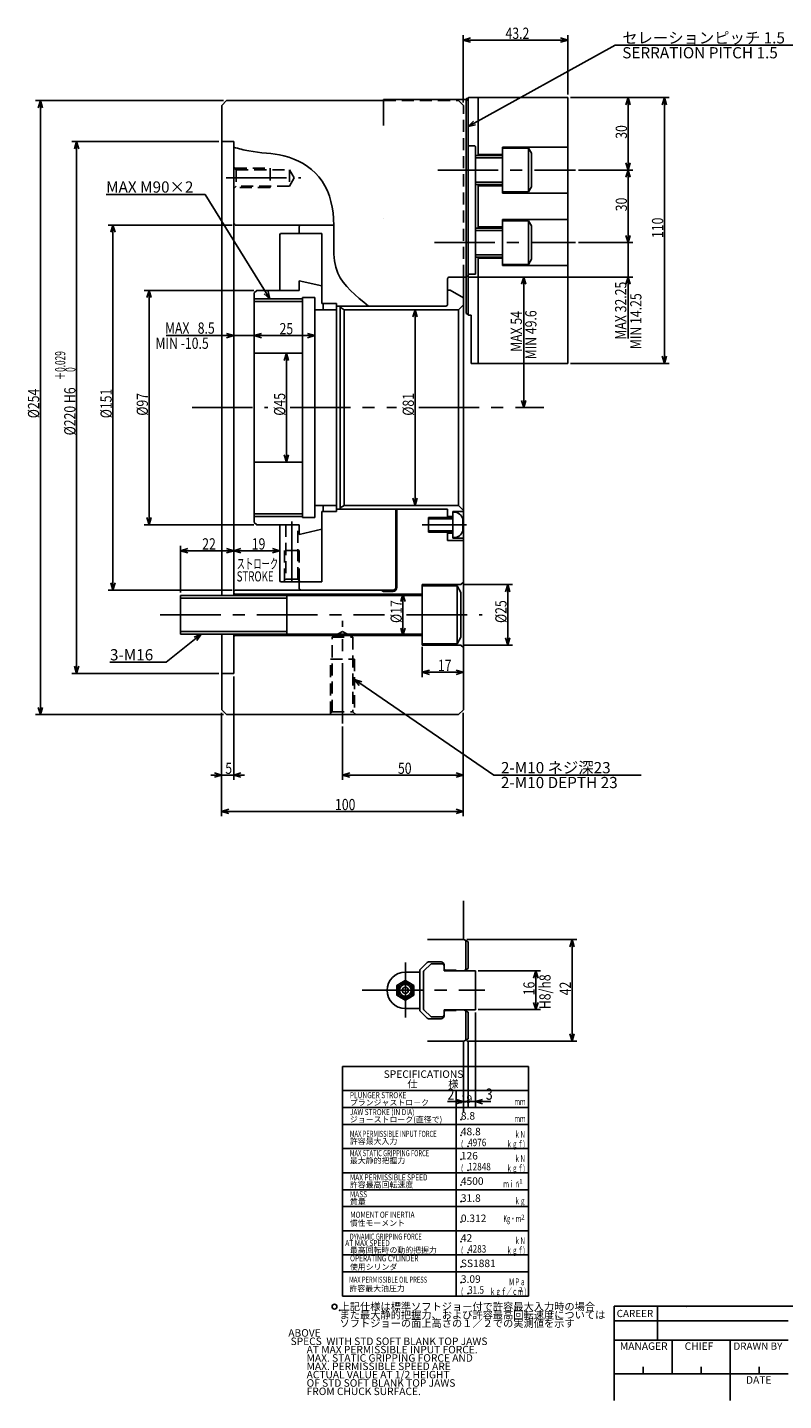
# Model space of a CAD drawing. Extents: x 169 to 784, y 12 to 595.
# Drawn here: x 169 to 482, y 12 to 580 of the extents above; entities that cross this region are included whole.
import ezdxf

# ---------------------------------------------------------------- set-up
doc = ezdxf.new("R2010")
doc.units = 0
doc.header["$LTSCALE"] = 20
for name, pattern in [('CENTER', [2, 1.25, -0.25, 0.25, -0.25]), ('HIDDEN', [0.375, 0.25, -0.125]), ('PHANTOM', [2.5, 1.25, -0.25, 0.25, -0.25, 0.25, -0.25])]:
    doc.linetypes.add(name, pattern=pattern)
for name, color, linetype in [('A0', 7, 'CONTINUOUS'), ('MAIN0', 7, 'CONTINUOUS'), ('WAKU0', 7, 'CONTINUOUS')]:
    doc.layers.add(name, color=color, linetype=linetype)
doc.styles.add('KNJYOKO', font='TXT', dxfattribs={"bigfont": 'BIGFONT'})
doc.dimstyles.get("Standard").update_dxf_attribs({"dimtxt": 2.5, "dimasz": 2.5, "dimexe": 1.25, "dimexo": 0.625, "dimtad": 1, "dimcen": 2.5, "dimazin": 3, "dimtfac": 1, "dimtmove": 0, "dimatfit": 3})

# ---------------------------------------------------------------- blocks, each defined once
blk = doc.blocks.new('*D0')
at = {"layer": 'MAIN0', "color": 0, "linetype": 'BYBLOCK'}
for p, q in [((355.82, 189.67), (381.62, 189.67)), ((379.62, 189.67), (378.72, 186.67)), ((379.62, 189.67), (379.62, 173.67)), ((380.52, 186.67), (379.62, 189.67)), ((379.62, 173.67), (378.72, 176.67)), ((380.52, 176.67), (379.62, 173.67)), ((355.82, 173.67), (381.62, 173.67))]:
    blk.add_line(p, q, dxfattribs=at)
at = {"layer": 'MAIN0', "color": 0, "linetype": 'BYBLOCK', "width": 0.8}
blk.add_text('16', height=4.65, rotation=90, dxfattribs=at).set_placement((379.12, 179.62))
blk = doc.blocks.new('*D1')
at = {"layer": 'MAIN0', "color": 0, "linetype": 'BYBLOCK'}
for p, q in [((351.09, 202.67), (396.62, 202.67)), ((394.62, 202.67), (393.72, 199.67)), ((394.62, 202.67), (394.62, 160.67)), ((395.52, 199.67), (394.62, 202.67)), ((351.09, 160.67), (396.62, 160.67)), ((394.62, 160.67), (393.72, 163.67)), ((395.52, 163.67), (394.62, 160.67))]:
    blk.add_line(p, q, dxfattribs=at)
at = {"layer": 'MAIN0', "color": 0, "linetype": 'BYBLOCK', "width": 0.8}
blk.add_text('42', height=4.65, rotation=90, dxfattribs=at).set_placement((394.12, 179.62))
blk = doc.blocks.new('*D2')
at = {"layer": 'MAIN0', "color": 0, "linetype": 'BYBLOCK'}
for p, q in [((351.62, 160.47), (351.62, 133.67)), ((346.62, 136.57), (349.62, 135.67)), ((343.07, 135.67), (351.62, 135.67)), ((349.62, 135.67), (346.62, 134.77))]:
    blk.add_line(p, q, dxfattribs=at)
at = {"layer": 'MAIN0', "color": 0, "linetype": 'BYBLOCK', "const_width": 0.75}
blk.add_lwpolyline([(352, 135.67, 1), (351.25, 135.67, 1)], format="xyb", close=True, dxfattribs=at)
at = {"layer": 'MAIN0', "color": 0, "linetype": 'BYBLOCK', "width": 0.8}
blk.add_text('2', height=4.65, dxfattribs=at).set_placement((343.12, 136.42))
blk = doc.blocks.new('*D3')
at = {"layer": 'MAIN0', "color": 0, "linetype": 'BYBLOCK'}
for p, q in [((354.62, 172.47), (354.62, 133.67)), ((351.62, 160.47), (351.62, 133.67)), ((357.62, 136.57), (354.62, 135.67)), ((351.62, 135.67), (361, 135.67)), ((354.62, 135.67), (357.62, 134.77))]:
    blk.add_line(p, q, dxfattribs=at)
at = {"layer": 'MAIN0', "color": 0, "linetype": 'BYBLOCK', "const_width": 0.75}
blk.add_lwpolyline([(352, 135.67, 1), (351.25, 135.67, 1)], format="xyb", close=True, dxfattribs=at)
at = {"layer": 'MAIN0', "color": 0, "linetype": 'BYBLOCK', "width": 0.8}
blk.add_text('3', height=4.65, dxfattribs=at).set_placement((358.95, 136.42))
blk = doc.blocks.new('*D4')
at = {"layer": 'MAIN0', "color": 0, "linetype": 'BYBLOCK'}
for p, q in [((276.42, 445.19), (275.52, 442.19)), ((276.42, 445.19), (276.42, 400.19)), ((277.32, 442.19), (276.42, 445.19)), ((276.42, 400.19), (275.52, 403.19)), ((277.32, 403.19), (276.42, 400.19))]:
    blk.add_line(p, q, dxfattribs=at)
at = {"layer": 'MAIN0', "color": 0, "linetype": 'BYBLOCK', "width": 0.8}
blk.add_text('%%c45', height=4.65, rotation=90, dxfattribs=at).set_placement((275.92, 419.34))
blk = doc.blocks.new('*D5')
at = {"layer": 'MAIN0', "color": 0, "linetype": 'BYBLOCK'}
for p, q in [((329.66, 463.19), (328.76, 460.19)), ((329.66, 463.19), (329.66, 382.19)), ((330.56, 460.19), (329.66, 463.19)), ((329.66, 382.19), (328.76, 385.19)), ((330.56, 385.19), (329.66, 382.19))]:
    blk.add_line(p, q, dxfattribs=at)
at = {"layer": 'MAIN0', "color": 0, "linetype": 'BYBLOCK', "width": 0.8}
blk.add_text('%%c81', height=4.65, rotation=90, dxfattribs=at).set_placement((329.16, 419.34))
blk = doc.blocks.new('*D6')
at = {"layer": 'MAIN0', "color": 0, "linetype": 'BYBLOCK'}
for p, q in [((262.92, 471.19), (217.62, 471.19)), ((219.62, 471.19), (218.72, 468.19)), ((219.62, 471.19), (219.62, 374.19)), ((220.52, 468.19), (219.62, 471.19)), ((219.62, 374.19), (218.72, 377.19)), ((220.52, 377.19), (219.62, 374.19)), ((262.92, 374.19), (217.62, 374.19))]:
    blk.add_line(p, q, dxfattribs=at)
at = {"layer": 'MAIN0', "color": 0, "linetype": 'BYBLOCK', "width": 0.8}
blk.add_text('%%c97', height=4.65, rotation=90, dxfattribs=at).set_placement((219.12, 419.34))
blk = doc.blocks.new('*D7')
at = {"layer": 'MAIN0', "color": 0, "linetype": 'BYBLOCK'}
for p, q in [((254.02, 498.19), (202.62, 498.19)), ((203.72, 495.19), (204.62, 498.19)), ((204.62, 347.19), (204.62, 498.19)), ((204.62, 498.19), (205.52, 495.19)), ((254.02, 347.19), (202.62, 347.19)), ((203.72, 350.19), (204.62, 347.19)), ((204.62, 347.19), (205.52, 350.19))]:
    blk.add_line(p, q, dxfattribs=at)
at = {"layer": 'MAIN0', "color": 0, "linetype": 'BYBLOCK', "width": 0.8}
blk.add_text('%%c151', height=4.65, rotation=90, dxfattribs=at).set_placement((204.12, 418.29))
blk = doc.blocks.new('*D8')
at = {"layer": 'MAIN0', "color": 0, "linetype": 'BYBLOCK'}
for p, q in [((248.42, 532.69), (187.62, 532.69)), ((189.62, 532.69), (188.72, 529.69)), ((189.62, 532.69), (189.62, 312.69)), ((190.52, 529.69), (189.62, 532.69)), ((248.42, 312.69), (187.62, 312.69)), ((189.62, 312.69), (188.72, 315.69)), ((190.52, 315.69), (189.62, 312.69))]:
    blk.add_line(p, q, dxfattribs=at)
at = {"layer": 'MAIN0', "color": 0, "linetype": 'BYBLOCK', "style": 'KNJYOKO', "width": 0.6}
for s, p in [('＋0.029', (184.92, 434.01)), ('\u30000', (189.12, 434.01))]:
    blk.add_text(s, height=4.2, rotation=90, dxfattribs=at).set_placement(p)
at = {"layer": 'MAIN0', "color": 0, "linetype": 'BYBLOCK', "width": 0.8}
for s, p in [('H6', (189.12, 424.56)), ('%%c220', (189.12, 411.21))]:
    blk.add_text(s, height=4.65, rotation=90, dxfattribs=at).set_placement(p)
blk = doc.blocks.new('*D9')
at = {"layer": 'MAIN0', "color": 0, "linetype": 'BYBLOCK'}
for p, q in [((250.42, 549.69), (172.62, 549.69)), ((174.62, 549.69), (173.72, 546.69)), ((174.62, 549.69), (174.62, 295.69)), ((175.52, 546.69), (174.62, 549.69)), ((250.42, 295.69), (172.62, 295.69)), ((174.62, 295.69), (173.72, 298.69)), ((175.52, 298.69), (174.62, 295.69))]:
    blk.add_line(p, q, dxfattribs=at)
at = {"layer": 'MAIN0', "color": 0, "linetype": 'BYBLOCK', "width": 0.8}
blk.add_text('%%c254', height=4.65, rotation=90, dxfattribs=at).set_placement((174.12, 418.29))
blk = doc.blocks.new('*D10')
at = {"layer": 'MAIN0', "color": 0, "linetype": 'BYBLOCK'}
for p, q in [((263.12, 452.5), (266.12, 453.4)), ((288.12, 452.5), (263.12, 452.5)), ((266.12, 451.6), (263.12, 452.5)), ((288.12, 452.5), (285.12, 453.4)), ((285.12, 451.6), (288.12, 452.5))]:
    blk.add_line(p, q, dxfattribs=at)
at = {"layer": 'MAIN0', "color": 0, "linetype": 'BYBLOCK', "width": 0.8}
blk.add_text('25', height=4.65, dxfattribs=at).set_placement((273.57, 453))
blk = doc.blocks.new('*D11')
at = {"layer": 'MAIN0', "color": 0, "linetype": 'BYBLOCK'}
for p, q in [((267.62, 452.5), (226.63, 452.5)), ((254.62, 452.5), (251.62, 453.4)), ((251.62, 451.6), (254.62, 452.5)), ((263.12, 452.5), (266.12, 453.4)), ((266.12, 451.6), (263.12, 452.5))]:
    blk.add_line(p, q, dxfattribs=at)
at = {"layer": 'MAIN0', "color": 0, "linetype": 'BYBLOCK', "width": 0.8}
blk.add_text('MAX   8.5', height=4.65, dxfattribs=at).set_placement((226.18, 453.25))
blk = doc.blocks.new('*D12')
at = {"layer": 'MAIN0', "color": 0, "linetype": 'BYBLOCK'}
for p, q in [((254.62, 363.49), (257.62, 364.39)), ((273.62, 363.49), (254.62, 363.49)), ((257.62, 362.59), (254.62, 363.49)), ((273.62, 363.49), (270.62, 364.39)), ((270.62, 362.59), (273.62, 363.49))]:
    blk.add_line(p, q, dxfattribs=at)
at = {"layer": 'MAIN0', "color": 0, "linetype": 'BYBLOCK', "width": 0.8}
blk.add_text('19', height=4.65, dxfattribs=at).set_placement((262.07, 363.99))
blk = doc.blocks.new('*D13')
at = {"layer": 'MAIN0', "color": 0, "linetype": 'BYBLOCK'}
for p, q in [((232.62, 346.16), (232.62, 365.49)), ((232.62, 363.49), (235.62, 364.39)), ((254.62, 363.49), (232.62, 363.49)), ((235.62, 362.59), (232.62, 363.49)), ((254.62, 363.49), (251.62, 364.39)), ((251.62, 362.59), (254.62, 363.49))]:
    blk.add_line(p, q, dxfattribs=at)
at = {"layer": 'MAIN0', "color": 0, "linetype": 'BYBLOCK', "width": 0.8}
blk.add_text('22', height=4.65, dxfattribs=at).set_placement((241.57, 363.99))
blk = doc.blocks.new('M0')
at = {"layer": 'MAIN0', "color": 0, "linetype": 'BYBLOCK'}
for p, q in [((0, 0), (-14.49, -11.58)), ((0, 0), (-2.91, -1.17)), ((-1.78, -2.58), (0, 0)), ((-14.49, -11.58), (-37.74, -11.58))]:
    blk.add_line(p, q, dxfattribs=at)
blk.add_text('3-M16', height=4.65, dxfattribs=at).set_placement((-37.74, -10.83))
blk = doc.blocks.new('*D14')
at = {"layer": 'MAIN0', "color": 0, "linetype": 'BYBLOCK'}
for p, q in [((349.62, 296.49), (349.62, 268.69)), ((299.62, 290.77), (299.62, 268.69)), ((302.62, 271.59), (299.62, 270.69)), ((299.62, 270.69), (349.62, 270.69)), ((299.62, 270.69), (302.62, 269.79)), ((346.62, 271.59), (349.62, 270.69)), ((349.62, 270.69), (346.62, 269.79))]:
    blk.add_line(p, q, dxfattribs=at)
at = {"layer": 'MAIN0', "color": 0, "linetype": 'BYBLOCK', "width": 0.8}
blk.add_text('50', height=4.65, dxfattribs=at).set_placement((322.57, 271.19))
blk = doc.blocks.new('*D15')
at = {"layer": 'MAIN0', "color": 0, "linetype": 'BYBLOCK'}
for p, q in [((249.62, 296.49), (249.62, 253.69)), ((349.62, 296.49), (349.62, 253.69)), ((252.62, 256.59), (249.62, 255.69)), ((249.62, 255.69), (349.62, 255.69)), ((249.62, 255.69), (252.62, 254.79)), ((346.62, 256.59), (349.62, 255.69)), ((349.62, 255.69), (346.62, 254.79))]:
    blk.add_line(p, q, dxfattribs=at)
at = {"layer": 'MAIN0', "color": 0, "linetype": 'BYBLOCK', "width": 0.8}
blk.add_text('100', height=4.65, dxfattribs=at).set_placement((296.52, 256.19))
blk = doc.blocks.new('*D16')
at = {"layer": 'MAIN0', "color": 0, "linetype": 'BYBLOCK'}
for p, q in [((254.62, 311.49), (254.62, 268.69)), ((249.62, 296.49), (249.62, 268.69)), ((245.12, 270.69), (259.12, 270.69)), ((246.62, 271.59), (249.62, 270.69)), ((249.62, 270.69), (246.62, 269.79)), ((257.62, 271.59), (254.62, 270.69)), ((254.62, 270.69), (257.62, 269.79))]:
    blk.add_line(p, q, dxfattribs=at)
at = {"layer": 'MAIN0', "color": 0, "linetype": 'BYBLOCK', "width": 0.8}
blk.add_text('5', height=4.65, dxfattribs=at).set_placement((251.12, 271.19))
blk = doc.blocks.new('M1')
at = {"layer": 'MAIN0', "color": 0, "linetype": 'BYBLOCK'}
for p, q in [((-26.79, 43.16), (-67.81, 43.16)), ((0, 0), (-26.79, 43.16)), ((-2.35, 2.07), (0, 0)), ((0, 0), (-0.82, 3.02))]:
    blk.add_line(p, q, dxfattribs=at)
at = {"layer": 'MAIN0', "color": 0, "linetype": 'BYBLOCK', "style": 'KNJYOKO'}
blk.add_text('MAX M90×2', height=4.65, dxfattribs=at).set_placement((-67.81, 43.91))
blk = doc.blocks.new('*D17')
at = {"layer": 'MAIN0', "color": 0, "linetype": 'BYBLOCK'}
for p, q in [((349.62, 548.89), (349.62, 576.69)), ((352.62, 575.59), (349.62, 574.69)), ((349.62, 574.69), (392.82, 574.69)), ((349.62, 574.69), (352.62, 573.79)), ((389.82, 575.59), (392.82, 574.69)), ((392.82, 574.69), (389.82, 573.79)), ((392.82, 552.14), (392.82, 576.69))]:
    blk.add_line(p, q, dxfattribs=at)
at = {"layer": 'MAIN0', "color": 0, "linetype": 'BYBLOCK', "width": 0.8}
blk.add_text('43.2', height=4.65, dxfattribs=at).set_placement((367.07, 575.19))
blk = doc.blocks.new('*D18')
at = {"layer": 'MAIN0', "color": 0, "linetype": 'BYBLOCK'}
for p, q in [((394.02, 550.94), (419.82, 550.94)), ((417.82, 550.94), (416.92, 547.94)), ((417.82, 550.94), (417.82, 520.94)), ((418.72, 547.94), (417.82, 550.94)), ((417.82, 520.94), (416.92, 523.94)), ((418.72, 523.94), (417.82, 520.94)), ((397.23, 520.94), (419.82, 520.94))]:
    blk.add_line(p, q, dxfattribs=at)
at = {"layer": 'MAIN0', "color": 0, "linetype": 'BYBLOCK', "width": 0.8}
blk.add_text('30', height=4.65, rotation=90, dxfattribs=at).set_placement((417.32, 533.89))
blk = doc.blocks.new('*D19')
at = {"layer": 'MAIN0', "color": 0, "linetype": 'BYBLOCK'}
for p, q in [((397.23, 520.94), (419.82, 520.94)), ((417.82, 520.94), (416.92, 517.94)), ((417.82, 520.94), (417.82, 490.94)), ((418.72, 517.94), (417.82, 520.94)), ((397.23, 490.94), (419.82, 490.94)), ((417.82, 490.94), (416.92, 493.94)), ((418.72, 493.94), (417.82, 490.94))]:
    blk.add_line(p, q, dxfattribs=at)
at = {"layer": 'MAIN0', "color": 0, "linetype": 'BYBLOCK', "width": 0.8}
blk.add_text('30', height=4.65, rotation=90, dxfattribs=at).set_placement((417.32, 503.89))
blk = doc.blocks.new('*D20')
at = {"layer": 'MAIN0', "color": 0, "linetype": 'BYBLOCK'}
for p, q in [((417.82, 495.44), (417.82, 451.28)), ((397.23, 490.94), (419.82, 490.94)), ((417.82, 490.94), (416.92, 493.94)), ((418.72, 493.94), (417.82, 490.94)), ((351.88, 476.69), (419.82, 476.69)), ((417.82, 476.69), (416.92, 473.69)), ((418.72, 473.69), (417.82, 476.69))]:
    blk.add_line(p, q, dxfattribs=at)
at = {"layer": 'MAIN0', "color": 0, "linetype": 'BYBLOCK', "width": 0.8}
blk.add_text('MAX 32.25', height=4.65, rotation=90, dxfattribs=at).set_placement((417.07, 450.83))
blk = doc.blocks.new('*D21')
at = {"layer": 'MAIN0', "color": 0, "linetype": 'BYBLOCK'}
for p, q in [((394.02, 550.94), (434.82, 550.94)), ((432.82, 550.94), (431.92, 547.94)), ((432.82, 550.94), (432.82, 440.94)), ((433.72, 547.94), (432.82, 550.94)), ((432.82, 440.94), (431.92, 443.94)), ((433.72, 443.94), (432.82, 440.94)), ((394.02, 440.94), (434.82, 440.94))]:
    blk.add_line(p, q, dxfattribs=at)
at = {"layer": 'MAIN0', "color": 0, "linetype": 'BYBLOCK', "width": 0.8}
blk.add_text('110', height=4.65, rotation=90, dxfattribs=at).set_placement((432.32, 492.84))
blk = doc.blocks.new('*D22')
at = {"layer": 'MAIN0', "color": 0, "linetype": 'BYBLOCK'}
for p, q in [((351.88, 476.69), (376.62, 476.69)), ((374.62, 476.69), (373.72, 473.69)), ((374.62, 476.69), (374.62, 422.69)), ((375.52, 473.69), (374.62, 476.69)), ((374.62, 422.69), (373.72, 425.69)), ((375.52, 425.69), (374.62, 422.69))]:
    blk.add_line(p, q, dxfattribs=at)
at = {"layer": 'MAIN0', "color": 0, "linetype": 'BYBLOCK', "width": 0.8}
blk.add_text('MAX 54', height=4.65, rotation=90, dxfattribs=at).set_placement((373.87, 445.76))
blk = doc.blocks.new('*D31')
at = {"layer": 'MAIN0', "color": 0, "linetype": 'BYBLOCK'}
for p, q in [((349.82, 349.46), (370, 349.46)), ((367.1, 346.46), (368, 349.46)), ((368, 324.46), (368, 349.46)), ((368, 349.46), (368.9, 346.46)), ((349.82, 324.46), (370, 324.46)), ((367.1, 327.46), (368, 324.46)), ((368, 324.46), (368.9, 327.46))]:
    blk.add_line(p, q, dxfattribs=at)
at = {"layer": 'MAIN0', "color": 0, "linetype": 'BYBLOCK', "width": 0.8}
blk.add_text('%%c25', height=4.65, rotation=90, dxfattribs=at).set_placement((367.5, 333.61))
blk = doc.blocks.new('*D32')
at = {"layer": 'MAIN0', "color": 0, "linetype": 'BYBLOCK'}
for p, q in [((324.65, 345.46), (323.75, 342.46)), ((324.65, 345.46), (324.65, 328.46)), ((325.55, 342.46), (324.65, 345.46)), ((324.65, 328.46), (323.75, 331.46)), ((325.55, 331.46), (324.65, 328.46))]:
    blk.add_line(p, q, dxfattribs=at)
at = {"layer": 'MAIN0', "color": 0, "linetype": 'BYBLOCK', "width": 0.8}
blk.add_text('%%c17', height=4.65, rotation=90, dxfattribs=at).set_placement((324.15, 333.61))
blk = doc.blocks.new('*D33')
at = {"layer": 'MAIN0', "color": 0, "linetype": 'BYBLOCK'}
for p, q in [((332.62, 323.76), (332.62, 311.23)), ((335.62, 314.13), (332.62, 313.23)), ((332.62, 313.23), (349.62, 313.23)), ((332.62, 313.23), (335.62, 312.33)), ((346.62, 314.13), (349.62, 313.23)), ((349.62, 313.23), (346.62, 312.33))]:
    blk.add_line(p, q, dxfattribs=at)
at = {"layer": 'MAIN0', "color": 0, "linetype": 'BYBLOCK', "width": 0.8}
blk.add_text('17', height=4.65, dxfattribs=at).set_placement((339.07, 313.73))
blk = doc.blocks.new('M3')
at = {"layer": 'MAIN0', "color": 0, "linetype": 'BYBLOCK'}
for p, q in [((0, 0), (60.86, 33.58)), ((60.86, 33.58), (140.89, 33.58)), ((2.19, 2.24), (0, 0)), ((0, 0), (3.06, 0.66))]:
    blk.add_line(p, q, dxfattribs=at)
at = {"layer": 'MAIN0', "color": 0, "linetype": 'BYBLOCK', "style": 'KNJYOKO'}
blk.add_text('セレーションピッチ 1.5', height=4.65, dxfattribs=at).set_placement((63.75, 34.33))
at = {"layer": 'MAIN0', "color": 0, "linetype": 'BYBLOCK'}
blk.add_text('SERRATION PITCH 1.5', height=4.65, dxfattribs=at).set_placement((63.75, 28.18))
blk = doc.blocks.new('M4')
at = {"layer": 'MAIN0', "color": 0, "linetype": 'BYBLOCK'}
for p, q in [((0, 0), (57.65, -39.56)), ((2.98, -0.96), (0, 0)), ((0, 0), (1.96, -2.44)), ((57.65, -39.56), (118.56, -39.56))]:
    blk.add_line(p, q, dxfattribs=at)
at = {"layer": 'MAIN0', "color": 0, "linetype": 'BYBLOCK', "style": 'KNJYOKO'}
blk.add_text('2-M10 ネジ深23', height=4.65, dxfattribs=at).set_placement((60.54, -38.81))
at = {"layer": 'MAIN0', "color": 0, "linetype": 'BYBLOCK'}
blk.add_text('2-M10 DEPTH 23', height=4.65, dxfattribs=at).set_placement((60.54, -44.96))

msp = doc.modelspace()

# ---------------------------------------------------------------- linework, layer by layer
at = {"layer": 'A0', "linetype": 'CONTINUOUS'}
for p, q in [((299.601, 150.198), (376.601, 150.198)), ((299.601, 55.198), (299.601, 150.198)), ((376.601, 55.198), (376.601, 150.198)), ((299.601, 140.198), (376.601, 140.198)), ((346.601, 55.198), (346.601, 140.198)), ((299.601, 133.198), (376.601, 133.198)), ((299.601, 126.198), (376.601, 126.198)), ((299.601, 116.198), (376.601, 116.198)), ((299.601, 106.198), (376.601, 106.198)), ((299.601, 99.198), (376.601, 99.198)), ((299.601, 92.198), (376.601, 92.198)), ((299.601, 82.198), (376.601, 82.198)), ((299.601, 72.198), (376.601, 72.198)), ((299.601, 65.198), (376.601, 65.198)), ((299.601, 55.198), (376.601, 55.198))]:
    msp.add_line(p, q, dxfattribs=at)
at = {"layer": 'A0', "color": 3, "linetype": 'CONTINUOUS'}
msp.add_circle((296.308, 50.816), 1, dxfattribs=at)
for p in [(348.601, 135.198), (348.601, 128.198), (348.601, 121.698), (351.601, 117.198), (348.601, 111.698), (351.601, 107.198), (348.601, 101.198), (348.601, 94.198), (348.601, 85.823), (348.601, 77.698), (351.601, 73.198), (348.601, 67.198), (348.601, 60.698), (351.601, 56.198), (298.411, 49.337)]:
    msp.add_point(p, dxfattribs=at)
at = {"layer": 'MAIN0', "linetype": 'CONTINUOUS'}
for p, q in [((351.724, 550.851), (351.774, 550.938)), ((351.774, 550.938), (392.825, 550.938)), ((355.825, 526.938), (355.825, 550.938)), ((392.825, 440.938), (392.825, 550.938)), ((251.625, 549.688), (249.625, 547.688)), ((249.625, 344.963), (249.625, 547.688)), ((251.625, 549.688), (316.625, 549.688)), ((316.625, 550.188), (316.625, 539.369)), ((316.625, 550.188), (349.893, 550.188)), ((350.676, 550.188), (349.893, 550.188)), ((350.726, 550.101), (350.676, 550.188)), ((351.625, 549.582), (350.726, 550.101)), ((350.825, 550.332), (351.724, 550.851)), ((350.825, 461.543), (350.825, 550.332)), ((351.625, 461.081), (351.625, 550.794)), ((249.625, 532.688), (254.625, 532.688)), ((254.625, 346.588), (254.625, 532.688)), ((354.425, 530.938), (351.625, 530.938)), ((354.425, 530.938), (354.625, 530.738)), ((354.625, 477.938), (354.625, 530.738)), ((392.825, 530.438), (365.825, 530.438)), ((365.825, 511.438), (365.825, 530.438)), ((365.825, 527.438), (355.825, 527.438)), ((355.825, 496.938), (355.825, 514.938)), ((355.825, 514.438), (365.825, 514.438)), ((365.825, 511.438), (392.825, 511.438)), ((316.598, 501.047), (316.625, 501.074)), ((392.825, 500.438), (365.825, 500.438)), ((365.825, 481.438), (365.825, 500.438)), ((254.625, 498.788), (255.225, 498.188)), ((255.225, 498.188), (296.037, 498.188)), ((274.025, 494.688), (273.625, 494.288)), ((273.625, 494.288), (273.625, 471.188)), ((291.125, 494.688), (274.025, 494.688)), ((281.625, 497.188), (281.625, 494.688)), ((291.125, 465.688), (291.125, 494.688)), ((365.825, 497.438), (355.825, 497.438)), ((355.825, 440.938), (355.825, 484.938)), ((355.825, 484.438), (365.825, 484.438)), ((350.726, 476.774), (351.625, 477.293)), ((351.625, 477.938), (354.625, 477.938)), ((365.825, 481.438), (392.825, 481.438)), ((281.625, 475.188), (281.625, 471.188)), ((291.125, 472.994), (281.625, 475.188)), ((343.125, 475.886), (343.125, 466.586)), ((343.925, 476.688), (350.676, 476.688)), ((349.625, 297.688), (349.625, 476.688)), ((349.625, 475.438), (349.625, 474.171)), ((349.625, 474.171), (349.625, 468.114)), ((350.676, 476.688), (350.726, 476.774)), ((264.125, 471.188), (263.125, 470.188)), ((263.125, 375.188), (263.125, 470.188)), ((281.625, 471.188), (264.125, 471.188)), ((274.025, 471.188), (279.125, 471.188)), ((283.125, 468.188), (288.125, 468.188)), ((283.125, 377.188), (283.125, 468.188)), ((288.125, 377.188), (288.125, 468.188)), ((343.125, 471.288), (344.125, 471.288)), ((343.125, 466.586), (343.125, 465.488)), ((344.125, 471.288), (349.625, 468.112)), ((349.625, 465.189), (349.625, 468.114)), ((288.125, 463.188), (297.125, 463.188)), ((297.125, 465.688), (291.125, 465.688)), ((291.625, 465.688), (291.625, 463.188)), ((297.125, 379.688), (297.125, 465.688)), ((297.125, 463.281), (297.125, 464.792)), ((297.125, 464.688), (342.325, 464.688)), ((298.625, 380.688), (298.625, 464.688)), ((298.625, 464.188), (300.357, 463.188)), ((300.357, 382.188), (300.357, 463.188)), ((300.357, 463.188), (347.625, 463.188)), ((347.625, 463.188), (349.625, 465.188)), ((347.625, 382.188), (347.625, 463.188)), ((351.724, 461.024), (350.825, 461.543)), ((351.774, 460.938), (351.724, 461.024)), ((352.225, 460.938), (351.774, 460.938)), ((352.825, 460.938), (352.225, 460.938)), ((352.825, 440.938), (352.825, 460.938)), ((263.125, 445.188), (283.125, 445.188)), ((352.825, 440.938), (392.825, 440.938)), ((283.125, 400.188), (263.125, 400.188)), ((297.125, 382.188), (288.125, 382.188)), ((291.625, 382.188), (291.625, 379.688)), ((297.125, 380.688), (343.125, 380.688)), ((300.357, 382.188), (298.625, 381.188)), ((347.625, 382.188), (300.357, 382.188)), ((321.625, 348.188), (321.625, 380.688)), ((322.125, 380.688), (322.125, 348.288)), ((343.125, 376.646), (343.125, 380.688)), ((349.625, 380.188), (347.625, 382.188)), ((263.125, 375.188), (264.125, 374.188)), ((288.125, 377.188), (283.125, 377.188)), ((291.125, 379.688), (297.125, 379.688)), ((291.125, 372.381), (291.125, 379.688)), ((291.125, 378.588), (291.125, 352.688)), ((345.225, 377.588), (343.125, 377.588)), ((345.225, 368.688), (345.225, 379.688)), ((349.225, 379.688), (345.225, 379.688)), ((345.725, 379.438), (345.225, 379.438)), ((349.225, 379.688), (349.625, 380.088)), ((349.425, 371.688), (349.425, 376.688)), ((264.125, 374.188), (281.625, 374.188)), ((273.625, 374.188), (273.625, 351.088)), ((281.625, 374.188), (281.625, 370.188)), ((281.625, 370.188), (291.125, 372.381)), ((343.125, 367.688), (343.125, 371.729)), ((343.125, 370.788), (345.225, 370.788)), ((291.125, 350.688), (291.125, 369.088)), ((343.125, 367.688), (349.625, 367.688)), ((349.025, 367.688), (344.725, 367.688)), ((345.225, 368.938), (345.725, 368.938)), ((345.225, 368.688), (349.225, 368.688)), ((349.625, 368.288), (349.225, 368.688)), ((255.225, 347.188), (254.625, 346.588)), ((254.625, 346.588), (254.625, 346.063)), ((255.225, 347.188), (304.856, 347.188)), ((273.625, 351.088), (274.025, 350.688)), ((274.025, 350.688), (291.125, 350.688)), ((281.625, 348.188), (281.625, 350.688)), ((282.625, 347.188), (320.625, 347.188)), ((315.625, 347.188), (307.018, 347.188)), ((316.585, 346.688), (315.625, 347.188)), ((320.525, 346.688), (316.585, 346.688)), ((348.625, 349.463), (332.625, 349.463)), ((332.625, 349.463), (332.625, 348.963)), ((347.025, 348.963), (332.625, 348.963)), ((332.625, 348.963), (332.625, 336.963)), ((349.625, 350.463), (348.625, 349.463)), ((276.625, 344.963), (232.625, 344.963)), ((232.625, 328.963), (232.625, 344.963)), ((232.625, 343.88), (276.625, 343.88)), ((254.625, 344.963), (254.625, 346.063)), ((254.625, 346.063), (255.225, 345.463)), ((332.625, 345.463), (255.225, 345.463)), ((332.625, 344.963), (276.625, 344.963)), ((276.625, 344.963), (276.625, 336.963)), ((348.625, 346.191), (348.625, 327.734)), ((276.625, 336.963), (276.625, 328.963)), ((332.625, 336.963), (332.625, 324.963)), ((232.625, 330.045), (276.625, 330.045)), ((232.625, 328.963), (276.625, 328.963)), ((249.625, 297.688), (249.625, 328.963)), ((254.625, 327.863), (254.625, 328.963)), ((255.225, 328.463), (254.625, 327.863)), ((254.625, 327.863), (254.625, 312.688)), ((255.225, 328.463), (332.625, 328.463)), ((276.625, 328.963), (332.625, 328.963)), ((332.625, 324.963), (347.025, 324.963)), ((332.625, 324.963), (332.625, 324.463)), ((332.625, 324.463), (348.625, 324.463)), ((349.625, 323.463), (348.625, 324.463)), ((254.625, 312.688), (249.625, 312.688)), ((249.625, 297.688), (251.625, 295.688)), ((251.625, 295.688), (347.625, 295.688)), ((347.625, 295.688), (349.625, 297.688)), ((349.625, 218.715), (349.625, 202.666)), ((349.893, 202.666), (334.747, 202.666)), ((350.676, 190.118), (350.676, 202.214)), ((351.625, 201.666), (351.625, 190.666)), ((334.699, 193.24), (331.801, 190.342)), ((340.425, 193.416), (335.123, 193.416)), ((325.625, 189.766), (325.625, 189.166)), ((331.625, 189.166), (325.625, 189.166)), ((331.625, 173.414), (331.625, 189.917)), ((333.125, 189.466), (333.325, 189.666)), ((333.125, 173.866), (333.125, 189.466)), ((336.325, 192.666), (333.325, 189.666)), ((341.025, 192.666), (336.325, 192.666)), ((341.425, 192.266), (341.025, 192.666)), ((341.625, 192.066), (341.425, 192.266)), ((341.625, 190.066), (341.625, 192.216)), ((341.625, 190.566), (342.225, 189.966)), ((342.025, 189.666), (354.625, 189.666)), ((346.625, 189.966), (342.225, 189.966)), ((346.625, 189.666), (346.625, 189.966)), ((354.625, 189.666), (354.625, 173.666)), ((322.125, 183.684), (322.125, 179.648)), ((325.622, 185.706), (322.127, 183.688)), ((329.122, 183.688), (325.627, 185.706)), ((329.125, 179.648), (329.125, 183.684)), ((322.127, 179.644), (325.622, 177.626)), ((325.627, 177.626), (329.122, 179.644)), ((331.625, 174.166), (325.625, 174.166)), ((325.625, 173.566), (325.625, 174.166)), ((334.699, 170.092), (331.801, 172.99)), ((333.125, 173.866), (333.325, 173.666)), ((336.325, 170.666), (333.325, 173.666)), ((341.025, 170.666), (336.325, 170.666)), ((341.425, 171.066), (341.025, 170.666)), ((341.625, 171.266), (341.425, 171.066)), ((341.625, 172.766), (342.225, 173.366)), ((341.625, 171.116), (341.625, 173.266)), ((342.025, 173.666), (354.625, 173.666)), ((346.625, 173.366), (342.225, 173.366)), ((346.625, 173.666), (346.625, 173.366)), ((350.676, 173.214), (350.676, 161.118)), ((351.625, 161.666), (351.625, 172.666)), ((340.425, 169.916), (335.123, 169.916)), ((349.893, 160.666), (334.747, 160.666)), ((349.625, 131.271), (349.625, 160.666))]:
    msp.add_line(p, q, dxfattribs=at)
at = {"layer": 'MAIN0', "linetype": 'HIDDEN'}
for p, q in [((316.625, 549.688), (347.625, 549.688)), ((349.625, 547.688), (347.625, 549.688)), ((349.625, 476.688), (349.625, 547.688)), ((276.125, 374.188), (276.125, 351.688)), ((281.125, 351.688), (281.125, 374.088)), ((275.625, 351.188), (275.625, 363.614)), ((281.625, 363.614), (275.625, 363.614)), ((281.625, 351.188), (281.625, 363.614))]:
    msp.add_line(p, q, dxfattribs=at)
at = {"layer": 'MAIN0', "color": 3, "linetype": 'CONTINUOUS'}
for p, q in [((376.625, 529.938), (365.825, 529.938)), ((377.825, 527.859), (376.625, 529.938)), ((376.625, 511.938), (376.625, 529.938)), ((354.625, 526.938), (365.825, 526.938)), ((365.825, 525.99), (354.625, 525.99)), ((377.825, 514.016), (377.825, 527.859)), ((365.825, 515.885), (354.625, 515.885)), ((365.825, 514.938), (354.625, 514.938)), ((365.825, 511.938), (376.625, 511.938)), ((376.625, 511.938), (377.825, 514.016)), ((376.625, 499.938), (365.825, 499.938)), ((377.825, 497.859), (376.625, 499.938)), ((376.625, 481.938), (376.625, 499.938)), ((354.625, 496.938), (365.825, 496.938)), ((365.825, 495.99), (354.625, 495.99)), ((377.825, 484.016), (377.825, 497.859)), ((365.825, 485.885), (354.624, 485.885)), ((365.825, 484.938), (354.624, 484.938)), ((376.625, 481.938), (377.825, 484.016)), ((365.825, 481.938), (376.625, 481.938)), ((335.225, 371.188), (335.225, 377.188)), ((335.225, 377.188), (345.225, 377.188)), ((345.225, 376.646), (335.225, 376.646)), ((345.225, 371.729), (335.225, 371.729)), ((345.225, 371.188), (335.225, 371.188)), ((347.025, 348.963), (347.025, 324.963)), ((347.025, 348.963), (348.625, 346.191)), ((347.025, 324.963), (348.625, 327.734)), ((351.625, 201.666), (349.893, 202.666)), ((351.625, 190.666), (349.893, 189.666)), ((351.625, 172.666), (349.893, 173.666)), ((351.625, 161.666), (349.893, 160.666))]:
    msp.add_line(p, q, dxfattribs=at)
at = {"layer": 'MAIN0', "color": 3, "linetype": 'CENTER'}
msp.add_line((251.477, 517.688), (282.387, 517.688), dxfattribs=at)
at = {"layer": 'MAIN0', "color": 3, "linetype": 'HIDDEN'}
for p, q in [((254.625, 522.088), (255.625, 521.088)), ((255.025, 521.688), (269.625, 521.688)), ((255.625, 521.088), (255.625, 514.288)), ((255.625, 521.088), (277.625, 521.088)), ((269.625, 521.688), (269.625, 513.688)), ((277.625, 521.088), (277.625, 514.288)), ((277.625, 521.088), (279.588, 517.688)), ((279.588, 517.688), (277.625, 514.288)), ((255.625, 514.288), (254.625, 513.288)), ((269.625, 513.688), (255.025, 513.688)), ((277.625, 514.288), (255.625, 514.288)), ((275.125, 350.688), (276.125, 351.688)), ((276.125, 351.688), (281.125, 351.688)), ((282.125, 350.688), (281.125, 351.688)), ((295.375, 327.688), (299.625, 330.141)), ((299.625, 330.141), (303.875, 327.688)), ((295.375, 296.888), (295.375, 327.688)), ((295.375, 327.688), (303.875, 327.688)), ((303.875, 327.688), (303.875, 296.888)), ((294.625, 296.138), (294.625, 318.688)), ((294.625, 318.688), (304.625, 318.688)), ((304.625, 318.688), (304.625, 296.138)), ((294.175, 295.688), (295.375, 296.888)), ((295.375, 296.888), (303.875, 296.888)), ((303.875, 296.888), (305.075, 295.688))]:
    msp.add_line(p, q, dxfattribs=at)
at = {"layer": 'MAIN0', "linetype": 'CENTER'}
for p, q in [((339.022, 520.938), (396.031, 520.938)), ((337.637, 490.938), (396.031, 490.938)), ((237.411, 422.688), (268.765, 422.688)), ((277.915, 422.688), (322.013, 422.688)), ((331.163, 422.688), (382.921, 422.688)), ((278.625, 375.644), (278.625, 348.978)), ((350.996, 374.188), (332.592, 374.188)), ((224.231, 336.963), (317.002, 336.963)), ((326.152, 336.963), (357.354, 336.963)), ((299.625, 291.974), (299.625, 334.45)), ((325.625, 193.208), (325.625, 170.438)), ((307.732, 181.666), (358.481, 181.666))]:
    msp.add_line(p, q, dxfattribs=at)
at = {"layer": 'MAIN0', "linetype": 'PHANTOM'}
for p, q in [((283.125, 467.688), (263.125, 467.688)), ((263.125, 377.688), (283.125, 377.688))]:
    msp.add_line(p, q, dxfattribs=at)
at = {"layer": 'MAIN0', "color": 3, "linetype": 'PHANTOM'}
for p, q in [((263.125, 466.605), (283.125, 466.605)), ((263.125, 378.77), (283.125, 378.77))]:
    msp.add_line(p, q, dxfattribs=at)
at = {"layer": 'MAIN0', "color": 3, "linetype": 'CONTINUOUS'}
msp.add_lwpolyline([(254.625, 530.365), (255.404, 530.153), (256.183, 529.943), (256.962, 529.736), (257.743, 529.537), (258.524, 529.345), (259.308, 529.164), (260.093, 528.995), (260.88, 528.842), (262.676, 528.549), (264.482, 528.317), (266.295, 528.122), (268.111, 527.938), (269.929, 527.739), (271.744, 527.502), (273.554, 527.2), (275.356, 526.81), (277.418, 526.223), (279.446, 525.489), (281.421, 524.61), (283.324, 523.59), (285.135, 522.434), (286.837, 521.143), (288.409, 519.722), (289.832, 518.175), (291.193, 516.357), (292.365, 514.409), (293.357, 512.349), (294.178, 510.191), (294.836, 507.952), (295.341, 505.647), (295.702, 503.293), (295.927, 500.906), (296.041, 497.926), (296.036, 494.943), (295.988, 491.981), (295.97, 489.062), (296.057, 486.212), (296.326, 483.452), (296.85, 480.808), (297.705, 478.303), (298.694, 476.361), (299.922, 474.516), (301.356, 472.752), (302.96, 471.057), (304.701, 469.417), (306.545, 467.818), (308.457, 466.246), (310.403, 464.688)], dxfattribs=at)
at = {"layer": 'MAIN0', "linetype": 'CONTINUOUS'}
for radius in [3.499, 3.006, 2.4, 1.308]:
    msp.add_circle((325.625, 181.666), radius, dxfattribs=at)
for centre, radius, start, end in [((282.625, 497.188), 1, 90, 180), ((343.925, 475.888), 0.8, 90, 180), ((342.325, 465.488), 0.8, 270, 360), ((345.725, 375.573), 3.864, 16.75735, 90), ((345.725, 372.802), 3.864, 270, 343.24265), ((282.625, 348.188), 1, 180, 270), ((320.525, 348.288), 1.6, 270, 360), ((320.625, 348.188), 1, 270, 360), ((335.123, 192.816), 0.6, 90.00023, 134.99978), ((340.425, 192.216), 1.2, 0, 90), ((325.625, 181.666), 7.5, 90, 270), ((332.225, 189.917), 0.6, 135.00058, 180), ((342.025, 190.066), 0.4, 180, 270), ((326.869, 180.948), 5.477, 149.97888, 150.03152), ((325.625, 182.306), 3.4, 89.95759, 90.04241), ((326.33, 182.072), 3.226, 29.9593, 30.04867), ((326.869, 182.384), 5.477, 209.96848, 210.02112), ((325.625, 181.025), 3.4, 269.95759, 270.04241), ((326.33, 181.259), 3.226, 329.95133, 330.0407), ((332.225, 173.414), 0.6, 180, 224.99942), ((340.425, 171.116), 1.2, 270, 360), ((342.025, 173.266), 0.4, 90, 180), ((335.123, 170.516), 0.6, 225.00022, 269.99977)]:
    msp.add_arc(centre, radius, start, end, dxfattribs=at)
at = {"layer": 'MAIN0', "color": 3, "linetype": 'CONTINUOUS'}
for p in [(254.625, 517.688), (299.625, 295.688)]:
    msp.add_point(p, dxfattribs=at)
at = {"layer": 'WAKU0', "color": 3, "linetype": 'CONTINUOUS'}
for p, q in [((412, 51), (582, 51)), ((412, 51), (412, 12)), ((430, 51), (430, 37)), ((412, 45), (484, 45)), ((412, 37), (484, 37)), ((436, 37), (436, 23)), ((460, 37), (460, 12)), ((412, 23), (484, 23)), ((424, 26), (424, 23)), ((448, 26), (448, 23)), ((472, 26), (472, 23))]:
    msp.add_line(p, q, dxfattribs=at)
msp.add_point((442, 51), dxfattribs=at)

# ---------------------------------------------------------------- block references
at = {"layer": 'MAIN0', "color": 3, "linetype": 'CONTINUOUS'}
for name, p in [('M3', (351.625, 538.964)), ('M1', (269.623, 467.688)), ('M0', (241.14, 328.963)), ('M4', (304.625, 310.25))]:
    msp.add_blockref(name, p, dxfattribs=at)

# ---------------------------------------------------------------- texts
at = {"layer": 'A0', "linetype": 'CONTINUOUS'}
for s, height, p in [('SPECIFICATIONS', 3.1, (316.669, 145.458)), ('-1', 2, (371.756, 101.668)), ('2', 2, (373.512, 86.879)), ('2', 2, (372.655, 56.908))]:
    msp.add_text(s, height=height, dxfattribs=at).set_placement(p)
at = {"layer": 'A0', "linetype": 'CONTINUOUS', "style": 'KNJYOKO'}
for s, height, p in [('仕\u3000\u3000\u3000様', 3.1, (326.473, 141.414)), ('プランジャストロ－ク', 2.4, (302.675, 134.061)), ('ジョーストローク(直径で)', 2.4, (302.675, 127.061)), ('許容最大入力\u3000', 2.4, (302.675, 118.061)), ('最大静的把握力\u3000\u3000', 2.4, (302.675, 110.061)), ('許容最高回転速度\u3000', 2.4, (302.675, 100.061)), ('質量', 2.4, (302.675, 93.061)), ('最高回転時の動的把握力', 2.4, (302.675, 73.061)), ('使用シリンダ', 2.4, (302.675, 66.061)), ('許容最大油圧力', 2.4, (302.485, 57.179))]:
    msp.add_text(s, height=height, dxfattribs=at).set_placement(p)
at = {"layer": 'A0', "linetype": 'CONTINUOUS'}
for s, height, width, p in [('PLUNGER STROKE', 2.5, 0.8, (302.675, 137.061)), ('JAW STROKE (IN DIA)', 2.5, 0.8, (302.675, 130.061)), ('MAX PERMISSIBLE INPUT FORCE', 2.5, 0.7, (302.675, 121.061)), ('(', 2.8, 0.8, (348.601, 116.698)), ('MAX STATIC GRIPPING FORCE', 2.5, 0.7, (302.675, 113.061)), ('(', 2.8, 0.8, (348.601, 106.698)), ('MAX PERMISSIBLE SPEED', 2.5, 0.8, (302.675, 103.061)), ('MASS', 2.5, 0.8, (302.675, 96.061)), ('DYNAMIC GRIPPING FORCE', 2.5, 0.7, (302.617, 78.56)), ('            AT MAX SPEED', 2.5, 0.8, (293.43, 75.876)), ('(', 2.8, 0.8, (348.601, 72.698)), ('OPERATING CYLINDER', 2.5, 0.8, (302.749, 69.585)), ('MAX PERMISSIBLE OIL PRESS', 2.5, 0.7, (302.353, 60.742)), ('(', 2.8, 0.8, (348.601, 55.698))]:
    msp.add_text(s, height=height, dxfattribs=dict(at, width=width)).set_placement(p)
at = {"layer": 'A0', "color": 3, "linetype": 'CONTINUOUS'}
for s, p in [('19', (348.601, 135.198)), ('8.8', (348.601, 128.198)), ('48.8', (348.601, 121.698)), ('126', (348.601, 111.698)), ('4500', (348.601, 101.198)), ('31.8', (348.601, 94.198)), ('0.312', (348.601, 85.823)), ('42', (348.601, 77.698)), ('SS1881', (348.601, 67.198)), ('3.09', (348.601, 60.698)), ('ABOVE', (277.196, 38.41)), (' SPECS  WITH STD SOFT BLANK TOP JAWS', (277.196, 34.96)), ('        AT MAX PERMISSIBLE INPUT FORCE.', (277.196, 31.51)), ('        MAX. STATIC GRIPPING FORCE AND', (277.196, 28.06)), ('        ACTUAL VALUE AT 1/2 HEIGHT', (277.196, 21.16)), ('        MAX. PERMISSIBLE SPEED ARE', (277.196, 24.61)), ('        OF STD SOFT BLANK TOP JAWS', (277.196, 17.71)), ('        FROM CHUCK SURFACE.', (277.196, 14.26))]:
    msp.add_text(s, height=3.1, dxfattribs=at).set_placement(p)
at = {"layer": 'A0', "linetype": 'CONTINUOUS', "style": 'KNJYOKO', "width": 0.6}
for s, p in [('\u3000\u3000\u3000\u3000ｍｍ', (361.601, 134.198)), ('\u3000\u3000\u3000\u3000ｍｍ', (361.601, 127.198)), ('\u3000\u3000\u3000ｋｇｆ)', (360.601, 116.698)), ('\u3000\u3000\u3000\u3000ｋＮ', (361.601, 120.698)), ('\u3000\u3000\u3000\u3000ｋＮ', (361.601, 110.698)), ('\u3000\u3000\u3000ｋｇｆ)', (360.601, 106.698)), ('\u3000\u3000ｍｉｎ', (361.601, 100.198)), ('\u3000\u3000\u3000\u3000ｋｇ', (361.601, 93.198)), ('\u3000\u3000\u3000Kg・ｍ', (359.351, 85.823)), ('\u3000\u3000\u3000\u3000ｋＮ', (361.601, 76.698)), ('\u3000\u3000\u3000ｋｇｆ)', (360.601, 72.698)), ('\u3000\u3000\u3000ＭＰａ', (361.601, 59.698)), ('ｋｇｆ／ｃｍ )', (360.601, 55.698))]:
    msp.add_text(s, height=2.8, dxfattribs=at).set_placement(p)
at = {"layer": 'A0', "color": 3, "linetype": 'CONTINUOUS', "width": 0.8}
for s, height, p in [('4976', 3.1, (351.601, 117.198)), ('12848', 3.1, (351.601, 107.198)), ('MOMENT OF INERTIA', 2.5, (302.819, 87.593)), ('4283', 3.1, (351.601, 73.198)), ('31.5', 3.1, (351.601, 56.198))]:
    msp.add_text(s, height=height, dxfattribs=at).set_placement(p)
at = {"layer": 'A0', "color": 3, "linetype": 'CONTINUOUS', "style": 'KNJYOKO'}
for s, height, p in [('慣性モーメント', 2.4, (302.569, 84.218)), ('上記仕様は標準ソフトジョー付で許容最大入力時の場合', 3.1, (298.411, 49.337)), ('ソフトジョーの面上高さの１／２での実測値を示す', 3.1, (298.411, 42.393)), ('また最大静的把握力、および許容最高回転速度については', 3.1, (298.411, 45.865))]:
    msp.add_text(s, height=height, dxfattribs=at).set_placement(p)
at = {"layer": 'MAIN0', "color": 3, "linetype": 'CONTINUOUS', "width": 0.8}
for s, p in [('MIN 14.25', (423.325, 446.879)), ('MIN 49.6', (379.888, 442.647)), ('H8/h8', (385.713, 173.873))]:
    msp.add_text(s, height=4.65, rotation=90, dxfattribs=at).set_placement(p)
msp.add_text('MIN -10.5', height=4.65, dxfattribs=at).set_placement((222.236, 446.983))
at = {"layer": 'MAIN0', "linetype": 'CONTINUOUS', "style": 'KNJYOKO', "width": 0.6}
msp.add_text('ストローク', height=4.2, dxfattribs=at).set_placement((255.837, 356.028))
at = {"layer": 'MAIN0', "linetype": 'CONTINUOUS', "width": 0.7}
msp.add_text('STROKE', height=4.2, dxfattribs=at).set_placement((255.837, 350.778))
at = {"layer": 'WAKU0', "color": 3, "linetype": 'CONTINUOUS'}
for s, height, p in [('CAREER', 3, (413.085, 46.5)), ('MANAGER', 3.1, (414.425, 32.95)), ('CHIEF', 3.1, (441.215, 32.95)), ('DRAWN BY', 3, (461.385, 33)), ('DATE', 3.1, (466.61, 18.95))]:
    msp.add_text(s, height=height, dxfattribs=at).set_placement(p)

# ---------------------------------------------------------------- dimensions: what is measured, and where the dimension line sits
at = {"layer": 'MAIN0', "color": 3, "linetype": 'CONTINUOUS'}
for base, p1, p2, picture, middle in [((349.625, 574.688), (392.825, 550.938), (349.625, 547.688), '*D17', (371.225, 575.188)), ((263.125, 452.497), (254.625, 532.688), (263.125, 375.188), '*D11', (235.583, 453.247)), ((288.125, 452.497), (263.125, 375.188), (288.125, 377.188), '*D10', (275.625, 452.997)), ((273.625, 363.495), (254.625, 346.588), (273.625, 374.188), '*D12', (264.125, 363.995)), ((254.625, 363.495), (232.625, 344.963), (254.625, 346.588), '*D13', (243.625, 363.995)), ((332.625, 313.225), (349.625, 297.688), (332.625, 324.963), '*D33', (341.125, 313.725)), ((249.625, 270.688), (254.625, 312.688), (249.625, 297.688), '*D16', (252.125, 271.188)), ((249.625, 255.688), (349.625, 297.688), (249.625, 297.688), '*D15', (299.625, 256.188)), ((299.625, 270.688), (349.625, 297.688), (299.625, 291.974), '*D14', (324.625, 271.188)), ((351.625, 135.666), (354.625, 173.666), (351.625, 161.666), '*D3', (359.95, 136.416)), ((349.625, 135.666), (351.625, 161.666), (349.625, 131.271), '*D2', (344.121, 136.416))]:
    dim = msp.add_linear_dim(base=base, p1=p1, p2=p2, dimstyle='Standard', dxfattribs=at)
    dim.commit()
    dim.dimension.update_dxf_attribs({"geometry": picture, "text_midpoint": middle})
for base, p1, p2, picture, middle in [((417.825, 550.938), (396.031, 520.938), (392.825, 550.938), '*D18', (417.325, 535.938)), ((432.825, 550.938), (392.825, 440.938), (392.825, 550.938), '*D21', (432.325, 495.938)), ((174.625, 549.688), (251.625, 295.688), (251.625, 549.688), '*D9', (174.125, 422.688)), ((189.625, 532.688), (249.625, 312.688), (249.625, 532.688), '*D8', (189.125, 415.613)), ((417.825, 520.938), (396.031, 490.938), (396.031, 520.938), '*D19', (417.325, 505.938)), ((204.625, 347.188), (255.225, 498.188), (255.225, 347.188), '*D7', (204.125, 422.688)), ((417.825, 490.938), (350.676, 476.688), (396.031, 490.938), '*D20', (417.075, 460.23)), ((374.625, 476.688), (227.13, 422.688), (350.676, 476.688), '*D22', (373.875, 452.015)), ((219.625, 471.188), (264.125, 374.188), (264.125, 471.188), '*D6', (219.125, 422.688)), ((329.663, 463.188), (347.625, 382.188), (300.357, 463.188), '*D5', (329.163, 422.688)), ((276.415, 445.188), (283.125, 400.188), (263.125, 445.188), '*D4', (275.915, 422.688)), ((368.001, 324.463), (348.625, 349.463), (348.625, 324.463), '*D31', (367.501, 336.963)), ((324.652, 345.463), (332.625, 328.463), (332.625, 345.463), '*D32', (324.152, 336.963)), ((394.625, 202.666), (349.893, 160.666), (349.893, 202.666), '*D1', (394.125, 181.666)), ((379.625, 189.666), (354.625, 173.666), (354.625, 189.666), '*D0', (379.125, 181.666))]:
    dim = msp.add_linear_dim(base=base, p1=p1, p2=p2, angle=90, dimstyle='Standard', dxfattribs=at)
    dim.commit()
    dim.dimension.update_dxf_attribs({"geometry": picture, "text_midpoint": middle})

doc.saveas('drawing.dxf')
